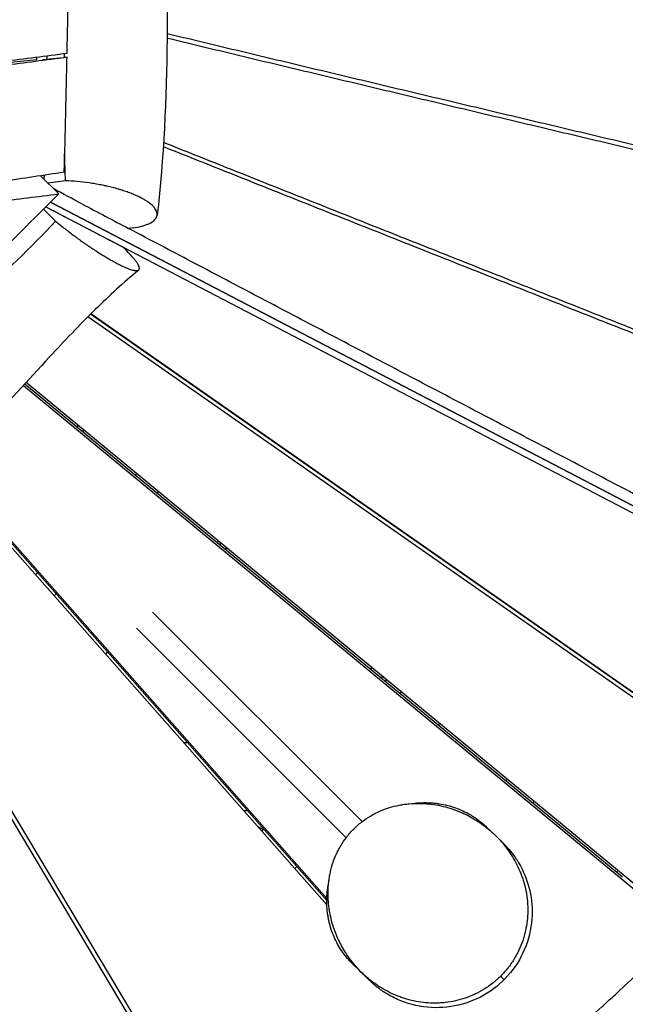
# Model space of a CAD drawing. Units: millimetres. Extents: x -6635 to 8951, y -6756 to 7090.
# Drawn here: x -282 to 145, y -77 to 617 of the extents above; entities that cross this region are included whole.
import ezdxf

# ---------------------------------------------------------------- set-up
doc = ezdxf.new("R2010")
doc.units = ezdxf.units.MM
doc.header["$LTSCALE"] = 20
doc.layers.add('2d', color=230, linetype='Continuous')

msp = doc.modelspace()

# ---------------------------------------------------------------- linework, layer by layer
at = {"layer": '2d'}
for p, q in [((-266.38, 589.48), (-249.06, 590.9)), ((-270.34, 589.1), (-349.1, 580.9)), ((-254.9, 494.61), (-267.69, 507.39)), ((-250.11, 503.85), (-262.4, 502.1)), ((317.69, 187.46), (-260.68, 488.84)), ((-260.68, 488.84), (317.7, 187.44)), ((-257.12, 475.39), (-265.64, 483.9)), ((-264.1, 485.44), (412.45, 132.87)), ((-241.5, 478.85), (-241.5, 478.85)), ((-237.5, 476.76), (-237.5, 476.77)), ((-202.5, 470.68), (-205.65, 470.23)), ((-206.97, 454.43), (-209.55, 457.01)), ((-141, 426.48), (-141, 426.48)), ((-137, 424.4), (-137, 424.39)), ((221.89, 92.53), (-232.41, 409.96)), ((269.77, 59.44), (-232.2, 410.16)), ((267.72, 57.26), (-234.33, 408.04)), ((-277.77, 361.87), (188.05, -22.36)), ((-24, 365.5), (-24, 365.51)), ((-279.8, 359.67), (185.87, -24.43)), ((-278.81, 360.74), (142.56, 13.19)), ((-141, 346.44), (-141, 346.09)), ((-137, 343.65), (-137, 343.3)), ((-241.5, 329.97), (-241.5, 331.95)), ((-237.5, 326.67), (-237.5, 328.65)), ((-65.87, -6.47), (-337.94, 301.68)), ((-65.92, -3.34), (-336.43, 303.04)), ((-65.89, -1.92), (-335.71, 303.69)), ((-200.92, 296.5), (-199.84, 297.59)), ((-185.64, 283.89), (-184.55, 284.98)), ((-142.22, 250.06), (-143.3, 248.97)), ((-401.92, 244.32), (-89.12, -279.58)), ((-399.77, 246.4), (-87, -277.47)), ((-141, 249.05), (-141, 247.07)), ((-137, 245.75), (-137, 243.77)), ((-271.26, 226.16), (-269.82, 227.6)), ((-258.18, 211.34), (-256.74, 212.79)), ((53.3, 210.33), (53.51, 210.54)), ((-40.99, 52.15), (-188.69, 199.84)), ((-52.28, 40.81), (-199.99, 188.52)), ((82.5, 189.93), (82.71, 190.14)), ((-220.52, 171.76), (-221.96, 170.32)), ((-27.05, 155.07), (-27.05, 153.09)), ((133.87, 154.39), (133.66, 154.18)), ((-24.05, 150.62), (-24.05, 152.59)), ((-14.38, 142.64), (-13.3, 143.72)), ((12.8, 120.22), (13.88, 121.3)), ((-166.94, 108), (-164.23, 108)), ((61.5, 82.02), (60.42, 80.94)), ((80.55, 66.31), (79.46, 65.23)), ((-124.56, 60), (-121.85, 60)), ((-111.65, 45.37), (-110.2, 46.81)), ((-88.39, 19.03), (-86.95, 20.47)), ((138.36, 16.65), (139.44, 17.73)), ((-6.44, -73.79), (-6.45, -73.78)), ((-3.08, -74.52), (-3.08, -74.52)), ((-1.55, -74.8), (-1.55, -74.8))]:
    msp.add_line(p, q, dxfattribs=at)
at = {"layer": '2d', "extrusion": (0, 0, -1)}
msp.add_arc((27.53, 145), 17, 62.16012, 67.85463, dxfattribs=at)
at = {"layer": '2d'}
for points, knots in [([(-179.05, 818.75), (-179.56, 787.77), (-179.39, 756.57), (-178.66, 684.82), (-178, 644.21), (-178.96, 561.92), (-180.8, 519.76), (-185.53, 479.69)], [0, 0, 0, 0, 9.45204, 9.45204, 21.72918, 21.72918, 34.486545, 34.486545, 34.486545, 34.486545]), ([(-178.46, 604.51), (-170.87, 602.68), (-155.66, 599.02), (-132.83, 593.55), (-109.99, 588.08), (-79.54, 580.79), (-41.46, 571.71), (4.22, 560.84), (49.91, 549.98), (95.6, 539.14), (141.29, 528.31), (186.98, 517.5), (232.67, 506.69), (278.36, 495.89), (324.05, 485.1), (360.79, 476.43), (382.31, 471.35), (388.6, 469.87)], [-978.533119, -978.533119, -978.533119, -978.533119, -943.671195, -908.72041, -873.769625, -838.81884, -768.91727, -699.0157, -629.11413, -559.21256, -489.31099, -419.40942, -349.50785, -279.60628, -209.70471, -139.80314, -110.950333, -110.950333, -110.950333, -110.950333]), ([(388.8, 472.84), (382.5, 474.33), (360.97, 479.41), (324.2, 488.08), (278.5, 498.87), (232.8, 509.67), (187.11, 520.48), (141.41, 531.29), (95.71, 542.12), (50.01, 552.96), (4.32, 563.82), (-41.38, 574.69), (-79.45, 583.78), (-109.92, 591.06), (-132.76, 596.52), (-155.6, 602), (-170.82, 605.66), (-178.43, 607.49)], [110.091593, 110.091593, 110.091593, 110.091593, 138.795421, 208.193131, 277.590841, 346.988552, 416.386262, 485.783972, 555.181683, 624.579393, 693.977104, 763.374814, 832.772524, 867.471379, 902.170235, 936.86909, 971.524267, 971.524267, 971.524267, 971.524267]), ([(-354.32, 580.22), (-349.04, 580.91), (-336.3, 582.58), (-316.1, 585.22), (-286.26, 589.08), (-263.9, 591.95), (-248.99, 593.84)], [172.217044, 172.217044, 172.217044, 172.217044, 209.153059, 261.441324, 313.729589, 418.306118, 418.306118, 418.306118, 418.306118]), ([(-249.06, 590.9), (-263.94, 588.94), (-286.28, 586), (-316.1, 582.09), (-336.29, 579.46), (-349.03, 577.8), (-354.31, 577.12)], [0, 0, 0, 0, 94.700976, 142.051464, 189.401951, 222.880357, 222.880357, 222.880357, 222.880357]), ([(-249.99, 550.53), (-249.83, 557.26), (-249.68, 563.99), (-249.52, 570.72), (-249.36, 577.44), (-249.21, 584.17), (-249.06, 590.9)], [0, 0, 0, 0, 0.02056017, 0.02056017, 0.02056017, 0.04112035, 0.04112035, 0.04112035, 0.04112035]), ([(-181.18, 528.03), (-166.32, 522.1), (-136.57, 510.23), (-91.91, 492.45), (-47.22, 474.68), (-2.53, 456.93), (42.17, 439.19), (86.86, 421.47), (131.56, 403.77), (176.26, 386.07), (220.96, 368.38), (265.66, 350.71), (310.36, 333.03), (346.32, 318.82), (367.38, 310.5), (373.54, 308.07)], [-995.572353, -995.572353, -995.572353, -995.572353, -924.624764, -853.499782, -782.3748, -711.249818, -640.124836, -568.999855, -497.874873, -426.749891, -355.624909, -284.499927, -213.374945, -142.249964, -112.854221, -112.854221, -112.854221, -112.854221]), ([(373.83, 310.99), (367.64, 313.43), (346.55, 321.76), (310.56, 335.97), (265.84, 353.63), (221.13, 371.3), (176.42, 388.98), (131.7, 406.66), (86.99, 424.36), (42.28, 442.07), (-2.42, 459.8), (-47.13, 477.55), (-84.38, 492.35), (-114.18, 504.22), (-136.53, 513.12), (-158.8, 522), (-173.63, 527.92), (-181, 530.87)], [110.807938, 110.807938, 110.807938, 110.807938, 139.80314, 209.70471, 279.60628, 349.50785, 419.40942, 489.31099, 559.21256, 629.11413, 699.0157, 768.91727, 838.81884, 873.769625, 908.72041, 943.671195, 978.260078, 978.260078, 978.260078, 978.260078]), ([(-250.11, 503.85), (-250.23, 507), (-250.34, 510.14), (-250.53, 516.22), (-250.61, 519.15), (-250.68, 522.09)], [0.00179477, 0.00179477, 0.00179477, 0.00179477, 0.0114857, 0.0114857, 0.02051347, 0.02051347, 0.02051347, 0.02051347]), ([(-352.78, 494.85), (-347.88, 495.58), (-335.72, 497.4), (-316.29, 500.31), (-287.23, 504.69), (-265.47, 507.98), (-250.98, 510.18)], [157.554334, 157.554334, 157.554334, 157.554334, 189.401951, 236.752439, 284.102927, 378.803903, 378.803903, 378.803903, 378.803903]), ([(-202.5, 470.68), (-200.37, 470.99), (-198.41, 471.37), (-195.74, 472.05), (-194.89, 472.3), (-193.3, 472.83), (-192.19, 473.25), (-191.19, 473.71), (-190.54, 474.02), (-190.24, 474.18), (-189.36, 474.67), (-188.84, 475.02), (-187.9, 475.73), (-187.48, 476.1), (-186.76, 476.87), (-186.16, 477.67), (-185.8, 478.51), (-185.56, 479.37), (-185.5, 479.81), (-185.49, 480.7), (-185.55, 481.16), (-185.73, 481.85), (-185.81, 482.08), (-185.99, 482.55), (-186.3, 483.26), (-186.9, 484.21), (-187.48, 484.94), (-187.89, 485.42), (-188.12, 485.66), (-189.3, 486.88), (-190.46, 487.85), (-192.2, 489.06), (-192.56, 489.3), (-193.31, 489.78), (-194.47, 490.5), (-195.74, 491.21), (-197.08, 491.92), (-197.54, 492.15), (-198.48, 492.61), (-199.92, 493.29), (-201.97, 494.18), (-203.59, 494.83), (-204.7, 495.25), (-205.26, 495.47), (-206.98, 496.09), (-208.74, 496.7), (-210.88, 497.38), (-211.82, 497.66), (-212.44, 497.85), (-212.76, 497.94), (-214.34, 498.4), (-216.91, 499.11), (-219.9, 499.83), (-221.6, 500.21), (-222.28, 500.36), (-222.62, 500.43), (-223.65, 500.65), (-225.72, 501.08), (-228.51, 501.6), (-230.62, 501.94), (-232.04, 502.16), (-232.74, 502.27), (-236.26, 502.77), (-239.06, 503.1), (-244.67, 503.6), (-247.42, 503.77), (-250.11, 503.85)], [0, 0, 0, 0, 0.0544382, 0.0544382, 0.0816573, 0.0816573, 0.1088764, 0.122486, 0.122486, 0.1360956, 0.1360956, 0.1633147, 0.1633147, 0.1905338, 0.1905338, 0.2177529, 0.244972, 0.244972, 0.2721911, 0.2721911, 0.2994102, 0.2994102, 0.3130198, 0.3130198, 0.3266293, 0.3538484, 0.367458, 0.367458, 0.3810676, 0.3810676, 0.4355058, 0.4355058, 0.4491153, 0.4491153, 0.4627249, 0.489944, 0.489944, 0.5035535, 0.5035535, 0.5171631, 0.5443822, 0.5579918, 0.5579918, 0.5716013, 0.5716013, 0.5988204, 0.61243, 0.6192348, 0.6192348, 0.6260395, 0.6260395, 0.6532587, 0.6804778, 0.6872825, 0.6872825, 0.6940873, 0.6940873, 0.7076969, 0.734916, 0.7485255, 0.7485255, 0.7621351, 0.7621351, 0.8165733, 0.8165733, 0.8710115, 0.8710115, 0.8710115, 0.8710115]), ([(-412.12, 474.74), (-410.92, 474.89), (-406.04, 475.52), (-397.5, 476.63), (-386.5, 478.04), (-375.51, 479.45), (-364.52, 480.85), (-353.54, 482.25), (-338.91, 484.1), (-320.63, 486.41), (-298.71, 489.15), (-276.8, 491.89), (-262.2, 493.7), (-254.9, 494.61)], [35.041385, 35.041385, 35.041385, 35.041385, 41.899114, 62.848671, 83.798227, 104.747784, 125.697341, 146.646898, 167.596455, 209.495568, 251.394682, 293.293796, 335.192909, 335.192909, 335.192909, 335.192909]), ([(-254.9, 494.61), (-270.17, 479.38), (-285.43, 464.16), (-300.7, 448.93), (-315.97, 433.71), (-331.23, 418.48), (-346.5, 403.26)], [-129.360158, -129.360158, -129.360158, -129.360158, -64.680079, -64.680079, -64.680079, 0, 0, 0, 0]), ([(-257.12, 475.39), (-274.76, 456.67), (-293.38, 438.89), (-330.81, 403.51), (-349.62, 385.92), (-372.19, 362.93), (-376.66, 358.29), (-385.52, 348.94), (-389.92, 344.24), (-403.07, 330.1), (-411.78, 320.62), (-424.99, 306.53), (-429.41, 301.85), (-438.34, 292.57), (-442.84, 287.97), (-456.49, 274.34), (-465.8, 265.49), (-475.44, 257.02)], [0.0231141, 0.0231141, 0.0231141, 0.0231141, 0.1002984, 0.1002984, 0.1774827, 0.1774827, 0.1967788, 0.1967788, 0.2160749, 0.2160749, 0.2546671, 0.2546671, 0.2739631, 0.2739631, 0.2932592, 0.2932592, 0.3318514, 0.3318514, 0.3318514, 0.3318514]), ([(-257.12, 475.39), (-255.04, 473.66), (-252.88, 471.92), (-250.1, 469.74), (-249.53, 469.3), (-248.4, 468.43), (-246.7, 467.13), (-244.41, 465.41), (-242.67, 464.13), (-241.79, 463.49), (-241.5, 463.28), (-240.92, 462.86), (-239.48, 461.81), (-237.45, 460.38), (-235.43, 458.98), (-234.56, 458.38), (-234.13, 458.09), (-233.99, 457.99), (-233.7, 457.8), (-232.42, 456.92), (-230.02, 455.32), (-227.8, 453.89), (-225.6, 452.49), (-224.53, 451.82), (-222.4, 450.52), (-221.36, 449.9), (-219.83, 448.99), (-219.32, 448.7), (-218.33, 448.13), (-216.85, 447.29), (-214.97, 446.26), (-213.62, 445.55), (-212.95, 445.2), (-212.73, 445.09), (-212.3, 444.87), (-211.23, 444.33), (-209.8, 443.65), (-208.65, 443.13), (-207.91, 442.8), (-207.54, 442.64), (-205.75, 441.9), (-204.47, 441.43), (-203.07, 441.03), (-202.8, 440.95), (-202.28, 440.83), (-201.54, 440.66), (-200.68, 440.55), (-200.13, 440.54), (-199.87, 440.55), (-199.79, 440.55), (-199.62, 440.57), (-199.23, 440.62), (-198.91, 440.72), (-198.5, 440.96), (-198.34, 441.12), (-198.11, 441.5), (-197.98, 441.95), (-198.05, 442.57), (-198.15, 442.94), (-198.17, 443.02), (-198.19, 443.07), (-198.22, 443.2), (-198.31, 443.47), (-198.59, 444.14), (-198.93, 444.78), (-199.35, 445.48), (-199.5, 445.72), (-199.82, 446.21), (-200.35, 446.98), (-201.2, 448.09), (-201.94, 448.99), (-202.32, 449.45), (-202.45, 449.6), (-202.73, 449.92), (-203.99, 451.37), (-205.47, 452.94), (-206.97, 454.43)], [0.1254635, 0.1254635, 0.1254635, 0.1254635, 0.180122, 0.180122, 0.1937866, 0.1937866, 0.2074513, 0.2347805, 0.2484452, 0.2484452, 0.2552775, 0.2552775, 0.2621098, 0.2894391, 0.3031037, 0.309936, 0.309936, 0.3133522, 0.3133522, 0.3167683, 0.3440976, 0.3714269, 0.3714269, 0.3987561, 0.3987561, 0.4260854, 0.4260854, 0.43975, 0.43975, 0.4534147, 0.4807439, 0.4944086, 0.4944086, 0.5012409, 0.5012409, 0.5080732, 0.5354025, 0.5490671, 0.5490671, 0.5627317, 0.5627317, 0.6173903, 0.6173903, 0.6310549, 0.6310549, 0.6447195, 0.6720488, 0.6857134, 0.6857134, 0.6925457, 0.6925457, 0.6993781, 0.7267073, 0.7267073, 0.7540366, 0.7540366, 0.7813659, 0.8086951, 0.8121113, 0.8121113, 0.8155274, 0.8155274, 0.8223598, 0.8360244, 0.8633537, 0.8633537, 0.8770183, 0.8770183, 0.8906829, 0.9180122, 0.9316768, 0.9316768, 0.9385091, 0.9385091, 0.9453415, 1, 1, 1, 1]), ([(363.08, 172.01), (357.43, 174.96), (337.07, 185.61), (302, 203.94), (257.88, 227.02), (213.76, 250.1), (169.65, 273.2), (125.53, 296.3), (81.41, 319.41), (37.3, 342.53), (-6.81, 365.67), (-50.92, 388.82), (-95.02, 412), (-139.13, 435.2), (-175.88, 454.55), (-198.04, 466.24), (-205.5, 470.18), (-205.61, 470.24)], [114.916658, 114.916658, 114.916658, 114.916658, 142.249964, 213.374945, 284.499927, 355.624909, 426.749891, 497.874873, 568.999855, 640.124836, 711.249818, 782.3748, 853.499782, 924.624764, 995.749746, 1031.312236, 1031.858728, 1031.858728, 1031.858728, 1031.858728]), ([(-198.51, 440.97), (-209.12, 432.25), (-219.38, 422.81), (-240.26, 402.25), (-250.85, 391.02), (-276.57, 363.25), (-291.61, 346.56), (-324.69, 313.09), (-343.19, 296.89), (-378.33, 266.27), (-395.12, 251.54), (-421.87, 224.1), (-432.5, 211.83), (-441.66, 199.17)], [0.00065, 0.00065, 0.00065, 0.00065, 4.163741, 4.163741, 8.791582, 8.791582, 15.538688, 15.538688, 22.908937, 22.908937, 29.594023, 29.594023, 34.409548, 34.409548, 34.409548, 34.409548]), ([(-469.28, 203.03), (-465.81, 196.44), (-458.48, 182.52), (-447.3, 161.28), (-431.89, 131.97), (-412.64, 95.34), (-389.57, 51.37), (-366.53, 7.4), (-343.5, -36.57), (-320.48, -80.55), (-297.48, -124.52), (-274.48, -168.5), (-251.5, -212.48), (-228.52, -256.46), (-205.55, -300.45), (-188.06, -333.96), (-178.22, -352.8), (-176.04, -356.99)], [-1023.938863, -1023.938863, -1023.938863, -1023.938863, -992.072411, -956.641253, -921.210096, -850.347781, -779.485466, -708.623151, -637.760836, -566.898521, -496.036206, -425.17389, -354.311575, -283.44926, -212.586945, -141.72463, -121.4887, -121.4887, -121.4887, -121.4887]), ([(-162.49, -357.08), (-152.28, -345.59), (-141.63, -333.96), (-125, -316.3), (-119.34, -310.38), (-110.68, -301.43), (-106.31, -296.94), (-101.14, -291.67), (-98.53, -289.03), (-97.22, -287.71), (-96.57, -287.05), (-96.24, -286.72), (-96.07, -286.55), (-95.99, -286.47), (-95.96, -286.44), (-95.93, -286.41), (-95.92, -286.4), (-90.48, -280.92), (-84.93, -275.38), (-76.4, -266.97), (-72.09, -262.74), (-66.97, -257.76), (-64.39, -255.25), (-63.1, -254), (-62.45, -253.37), (-62.13, -253.06), (-61.96, -252.9), (-61.88, -252.82), (-61.85, -252.79), (-61.82, -252.77), (-61.81, -252.75), (-56.37, -247.49), (-50.79, -242.14), (-42.18, -233.95), (-39.27, -231.2), (-34.86, -227.03), (-32.63, -224.93), (-30.01, -222.47), (-28.7, -221.23), (-28.04, -220.62), (-27.71, -220.31), (-27.54, -220.15), (-27.46, -220.07), (-27.42, -220.04), (-27.4, -220.02), (-27.39, -220.01), (-22.02, -214.98), (-16.46, -209.8), (-7.82, -201.8), (-4.88, -199.09), (-0.41, -194.96), (1.85, -192.89), (4.52, -190.44), (5.86, -189.21), (6.53, -188.59), (6.87, -188.28), (7.04, -188.12), (7.12, -188.05), (7.16, -188.01), (7.18, -187.99), (7.19, -187.98), (7.2, -187.97), (12.31, -183.3), (17.73, -178.34), (26.38, -170.47), (29.34, -167.77), (33.91, -163.62), (36.23, -161.52), (38.99, -159.02), (40.38, -157.76), (41.08, -157.13), (41.43, -156.81), (41.61, -156.65), (41.7, -156.57), (41.74, -156.53), (41.76, -156.51), (41.77, -156.5), (41.78, -156.5), (41.78, -156.49), (45.46, -153.16), (50.16, -148.91), (58.77, -141.14), (61.89, -138.32), (66.97, -133.73), (68.73, -132.14), (71.46, -129.67), (72.85, -128.42), (74.52, -126.91), (75.36, -126.15), (75.79, -125.77), (76, -125.58), (76.09, -125.49), (76.15, -125.44), (76.18, -125.41), (83.65, -118.66), (90.23, -112.72), (98.77, -104.98), (101.39, -102.6), (105, -99.33), (106.15, -98.29), (107.79, -96.8), (108.59, -96.08), (109.48, -95.26), (109.92, -94.86), (110.14, -94.67), (110.24, -94.57), (110.3, -94.52), (110.33, -94.49), (110.34, -94.48), (110.34, -94.48), (110.35, -94.47), (110.35, -94.47), (116.54, -88.84), (122.45, -83.45), (130.88, -75.73), (133.62, -73.22), (137.62, -69.54), (139.59, -67.72), (141.85, -65.64), (142.97, -64.61), (143.52, -64.1), (143.8, -63.84), (143.94, -63.71), (144.01, -63.65), (144.04, -63.62), (144.06, -63.6), (144.07, -63.6), (144.07, -63.59), (149.99, -58.13), (155.71, -52.81), (164, -45.07), (166.72, -42.52), (170.73, -38.76), (172.71, -36.89), (174.99, -34.74), (176.13, -33.67), (176.69, -33.14), (176.97, -32.87), (177.11, -32.74), (177.18, -32.67), (177.21, -32.64), (177.23, -32.62), (177.24, -32.62), (182.96, -27.21), (188.53, -21.91), (196.65, -14.11), (199.33, -11.54), (203.28, -7.71), (205.24, -5.81), (207.51, -3.6), (208.64, -2.51), (209.2, -1.96), (209.48, -1.68), (209.62, -1.55), (209.68, -1.49), (209.72, -1.45), (209.74, -1.43), (215.29, 3.99), (220.7, 9.31), (228.63, 17.19), (232.55, 21.1), (237.03, 25.62), (239.25, 27.87), (240.36, 28.99), (240.91, 29.54), (241.19, 29.82), (241.33, 29.96), (241.39, 30.03), (241.42, 30.06), (241.44, 30.08), (241.45, 30.09), (252.37, 41.17), (262.87, 52.08), (277.99, 68.18), (282.93, 73.51), (290.17, 81.43), (293.75, 85.37), (297.86, 89.94), (299.89, 92.22), (300.91, 93.36), (301.41, 93.92), (301.66, 94.21), (301.79, 94.35), (301.85, 94.42), (301.88, 94.45), (301.9, 94.47), (301.91, 94.48), (321.97, 117.05), (340.6, 139.41), (357.66, 161.42)], [0, 0, 0, 0, 0.0625, 0.0625, 0.09375, 0.09375, 0.109375, 0.117188, 0.121094, 0.123047, 0.124023, 0.124512, 0.124756, 0.124878, 0.124939, 0.124939, 0.125, 0.125, 0.15625, 0.15625, 0.171875, 0.179687, 0.183594, 0.185547, 0.186523, 0.187012, 0.187256, 0.187378, 0.187439, 0.187439, 0.1875, 0.1875, 0.21875, 0.21875, 0.234375, 0.234375, 0.242187, 0.246094, 0.248047, 0.249023, 0.249512, 0.249756, 0.249878, 0.249939, 0.249939, 0.25, 0.25, 0.28125, 0.28125, 0.296875, 0.296875, 0.304687, 0.308594, 0.310547, 0.311523, 0.312012, 0.312256, 0.312378, 0.312439, 0.312469, 0.312469, 0.3125, 0.3125, 0.34375, 0.34375, 0.359375, 0.359375, 0.367187, 0.371094, 0.373047, 0.374023, 0.374512, 0.374756, 0.374878, 0.374939, 0.374969, 0.374985, 0.374985, 0.375, 0.375, 0.40625, 0.40625, 0.421875, 0.421875, 0.429687, 0.429687, 0.433594, 0.435547, 0.436523, 0.437012, 0.437256, 0.437378, 0.437378, 0.4375, 0.4375, 0.46875, 0.46875, 0.484375, 0.484375, 0.492187, 0.492187, 0.496094, 0.498047, 0.499023, 0.499512, 0.499756, 0.499878, 0.499939, 0.499969, 0.499985, 0.499985, 0.5, 0.5, 0.53125, 0.53125, 0.546875, 0.546875, 0.554687, 0.558594, 0.560547, 0.561523, 0.562012, 0.562256, 0.562378, 0.562439, 0.562469, 0.562469, 0.5625, 0.5625, 0.59375, 0.59375, 0.609375, 0.609375, 0.617187, 0.621094, 0.623047, 0.624023, 0.624512, 0.624756, 0.624878, 0.624939, 0.624939, 0.625, 0.625, 0.65625, 0.65625, 0.671875, 0.671875, 0.679687, 0.683594, 0.685547, 0.686523, 0.687012, 0.687256, 0.687378, 0.687378, 0.6875, 0.6875, 0.71875, 0.71875, 0.734375, 0.742187, 0.746094, 0.748047, 0.749023, 0.749512, 0.749756, 0.749878, 0.749939, 0.749939, 0.75, 0.75, 0.8125, 0.8125, 0.84375, 0.84375, 0.859375, 0.867187, 0.871094, 0.873047, 0.874023, 0.874512, 0.874756, 0.874878, 0.874939, 0.874939, 0.875, 0.875, 1, 1, 1, 1]), ([(435.9, 110.75), (418.55, 88.27), (400.36, 66.25), (361.81, 22.16), (341.36, 0.09), (297.18, -45.52), (273.32, -68.97), (220.51, -119.28), (191.41, -145.98), (121.71, -209.19), (80.96, -245.54), (-2.01, -322.92), (-44.22, -364.25), (-92.66, -417.85), (-101.57, -428), (-110.3, -438.26)], [0.004968, 0.004968, 0.004968, 0.004968, 8.596289, 8.596289, 17.617324, 17.617324, 27.646807, 27.646807, 39.504713, 39.504713, 55.91375, 55.91375, 73.563904, 73.563904, 77.621494, 77.621494, 77.621494, 77.621494]), ([(56.69, -56.73), (58.45, -54.96), (60.1, -53.11), (62.41, -50.19), (63.16, -49.19), (64.23, -47.66), (64.58, -47.15), (65.27, -46.1), (65.6, -45.58), (67.25, -42.92), (68.42, -40.75), (70.5, -36.32), (71.41, -34.07), (72.59, -30.62), (72.95, -29.46), (73.6, -27.13), (73.9, -25.96), (74.68, -22.46), (75.06, -20.13), (75.59, -15.47), (75.73, -13.13), (75.77, -9.64), (75.75, -8.48), (75.66, -6.17), (75.58, -5.02), (75.06, 0.66), (74.22, 5.08), (72.66, 10.45), (72.32, 11.52), (71.61, 13.63), (71.22, 14.67), (70.02, 17.75), (69.13, 19.76), (67.18, 23.67), (66.12, 25.57), (64.42, 28.35), (63.83, 29.27), (62.62, 31.08), (61.99, 31.97), (58.76, 36.36), (55.92, 39.61), (49.75, 45.6), (46.42, 48.35), (41.95, 51.47), (41.04, 52.08), (39.2, 53.25), (38.27, 53.82), (35.45, 55.46), (33.53, 56.48), (27.65, 59.29), (23.56, 60.86), (17.15, 62.69), (14.97, 63.22), (10.52, 64.09), (8.27, 64.43), (3.75, 64.89), (1.47, 65.02), (-3.13, 65.07), (-5.45, 64.98), (-8.95, 64.66), (-10.13, 64.53), (-12.49, 64.2), (-13.66, 64), (-17.17, 63.32), (-19.48, 62.74), (-24.08, 61.31), (-26.35, 60.46), (-29.73, 58.97), (-30.86, 58.43), (-33.05, 57.3), (-34.13, 56.7), (-37.31, 54.81), (-39.35, 53.43), (-42.28, 51.15), (-43.24, 50.36), (-44.65, 49.12), (-45.11, 48.7), (-46.03, 47.84), (-46.48, 47.4), (-46.93, 46.95), (-48.72, 45.17), (-50.37, 43.29), (-53.41, 39.36), (-54.8, 37.31), (-56.7, 34.12), (-57.3, 33.03), (-58.43, 30.82), (-58.97, 29.7), (-60.45, 26.34), (-61.3, 24.06), (-62.73, 19.46), (-63.31, 17.13), (-63.99, 13.59), (-64.19, 12.41), (-64.52, 10.07), (-64.65, 8.9), (-64.96, 5.41), (-65.05, 3.1), (-65, -1.5), (-64.87, -3.79), (-64.52, -7.2), (-64.38, -8.33), (-64.04, -10.59), (-63.85, -11.71), (-63.2, -15.03), (-62.67, -17.2), (-60.83, -23.59), (-59.26, -27.69), (-56.9, -32.63), (-56.4, -33.61), (-55.38, -35.55), (-54.84, -36.51), (-53.19, -39.35), (-52.01, -41.18), (-48.3, -46.5), (-45.55, -49.82), (-41.04, -54.46), (-39.47, -55.95), (-37.01, -58.09), (-36.17, -58.79), (-34.48, -60.14), (-33.62, -60.8), (-29.26, -64), (-25.58, -66.25), (-19.75, -69.16), (-17.76, -70.05), (-14.69, -71.25), (-13.65, -71.63), (-11.54, -72.35), (-10.47, -72.69), (-5.09, -74.25), (-0.67, -75.09), (6.12, -75.71), (8.41, -75.81), (11.32, -75.79), (11.9, -75.77), (13.07, -75.73), (13.66, -75.7), (15.42, -75.6), (16.59, -75.5), (20.1, -75.1), (22.43, -74.71), (27.07, -73.68), (29.38, -73.04), (32.26, -72.06), (32.84, -71.85), (33.99, -71.43), (34.56, -71.2), (36.27, -70.51), (37.39, -70.02), (40.72, -68.46), (42.87, -67.29), (47.06, -64.7), (49.09, -63.29), (51.55, -61.34), (52.03, -60.95), (53, -60.14), (53.48, -59.72), (54.89, -58.47), (55.8, -57.61), (56.69, -56.73)], [0.2388306, 0.2388306, 0.2388306, 0.2388306, 0.246278, 0.246278, 0.2500017, 0.2500017, 0.2518636, 0.2518636, 0.2537255, 0.2537255, 0.2611729, 0.2611729, 0.2686204, 0.2686204, 0.2723441, 0.2723441, 0.2760678, 0.2760678, 0.2835153, 0.2835153, 0.2909627, 0.2909627, 0.2946864, 0.2946864, 0.2984102, 0.2984102, 0.3133051, 0.3133051, 0.3170288, 0.3170288, 0.3207525, 0.3207525, 0.3282, 0.3282, 0.3356474, 0.3356474, 0.3393712, 0.3393712, 0.3430949, 0.3430949, 0.3579898, 0.3579898, 0.3728847, 0.3728847, 0.3766084, 0.3766084, 0.3803322, 0.3803322, 0.3877796, 0.3877796, 0.4026745, 0.4026745, 0.410122, 0.410122, 0.4175694, 0.4175694, 0.4250169, 0.4250169, 0.4324643, 0.4324643, 0.436188, 0.436188, 0.4399118, 0.4399118, 0.4473592, 0.4473592, 0.4548067, 0.4548067, 0.4585304, 0.4585304, 0.4622541, 0.4622541, 0.4697016, 0.4697016, 0.4734253, 0.4734253, 0.4752872, 0.4752872, 0.477149, 0.477149, 0.477149, 0.4846125, 0.4846125, 0.4920759, 0.4920759, 0.4958077, 0.4958077, 0.4995394, 0.4995394, 0.5070029, 0.5070029, 0.5144663, 0.5144663, 0.518198, 0.518198, 0.5219298, 0.5219298, 0.5293932, 0.5293932, 0.5368567, 0.5368567, 0.5405884, 0.5405884, 0.5443201, 0.5443201, 0.5517836, 0.5517836, 0.5667105, 0.5667105, 0.5704422, 0.5704422, 0.5741739, 0.5741739, 0.5816374, 0.5816374, 0.5965643, 0.5965643, 0.6040278, 0.6040278, 0.6077595, 0.6077595, 0.6114912, 0.6114912, 0.6264181, 0.6264181, 0.6338816, 0.6338816, 0.6376133, 0.6376133, 0.641345, 0.641345, 0.656272, 0.656272, 0.6637354, 0.6637354, 0.6656013, 0.6656013, 0.6674671, 0.6674671, 0.6711989, 0.6711989, 0.6786623, 0.6786623, 0.6861258, 0.6861258, 0.6879916, 0.6879916, 0.6898575, 0.6898575, 0.6935892, 0.6935892, 0.7010527, 0.7010527, 0.7085161, 0.7085161, 0.710382, 0.710382, 0.7122479, 0.7122479, 0.7159796, 0.7159796, 0.7159796, 0.7159796]), ([(-5.66, 64.92), (-5.65, 64.92), (-5.65, 64.93), (-3.42, 65.24), (-1.24, 65.43), (3.06, 65.61), (5.17, 65.58), (8.29, 65.4), (9.33, 65.32), (11.38, 65.1), (12.39, 64.97), (15.4, 64.5), (17.34, 64.1), (23.02, 62.65), (26.61, 61.36), (31.71, 59), (33.36, 58.14), (35.77, 56.74), (36.57, 56.25), (38.12, 55.25), (38.89, 54.74), (42.25, 52.35), (44.69, 50.31), (46.96, 48.1)], [0.3031736, 0.3031736, 0.3031736, 0.3031736, 0.30319193, 0.30319193, 0.31116158, 0.31116158, 0.31913123, 0.31913123, 0.32311606, 0.32311606, 0.32710088, 0.32710088, 0.33507053, 0.33507053, 0.35100983, 0.35100983, 0.35897948, 0.35897948, 0.3629643, 0.3629643, 0.36694913, 0.36694913, 0.38087951, 0.38087951, 0.38087951, 0.38087951]), ([(54.13, 41.32), (56.56, 38.86), (58.01, 37.4), (59.6, 35.75), (59.89, 35.46), (61.03, 34.24), (61.44, 33.81), (62.92, 32.09), (63.29, 31.65), (64.33, 30.38), (65.08, 29.41), (66.64, 27.28), (67.45, 26.11), (69.3, 23.21), (70.33, 21.44), (73.14, 16.02), (74.7, 12.2), (77.81, 2.06), (78.82, -4.54), (78.91, -18.34), (77.75, -25.72), (73.18, -39.58), (69.7, -46.23), (60.91, -57.92), (55.48, -63.11), (43.4, -71.36), (36.59, -74.53), (22.5, -78.47), (15.04, -79.29), (0.44, -78.5), (-6.89, -76.88), (-16.93, -72.87), (-20.13, -71.29), (-24.22, -68.87), (-25.31, -68.17), (-27.47, -66.72), (-28.55, -65.94), (-29.98, -64.85), (-30.44, -64.49), (-31.62, -63.55), (-32.2, -63.06), (-33.07, -62.31), (-33.38, -62.03), (-34.15, -61.35), (-34.44, -61.08), (-35.33, -60.25), (-35.61, -59.98), (-36.64, -58.99), (-37.27, -58.38), (-40.3, -55.42), (-43.43, -52.34), (-46.35, -49.47), (-46.91, -48.92), (-47.34, -48.5)], [0.255321, 0.255321, 0.255321, 0.255321, 8.946316, 8.946316, 11.733128, 11.733128, 13.001143, 13.001143, 13.329416, 13.329416, 13.784935, 13.784935, 14.235557, 14.235557, 14.858022, 14.858022, 16.086569, 16.086569, 18.047249, 18.047249, 20.230984, 20.230984, 22.42496, 22.42496, 24.619428, 24.619428, 26.813831, 26.813831, 29.008265, 29.008265, 31.201647, 31.201647, 32.264934, 32.264934, 32.66395, 32.66395, 33.100785, 33.100785, 33.341078, 33.341078, 33.79475, 33.79475, 34.249689, 34.249689, 35.164532, 35.164532, 37.666238, 37.666238, 43.375835, 43.375835, 60.505049, 60.505049, 65.08426, 65.08426, 65.08426, 65.08426]), ([(-47.34, -48.5), (-47.41, -48.44), (-47.47, -48.38), (-48.18, -47.67), (-48.82, -47.02), (-50.07, -45.68), (-50.68, -44.99), (-52.45, -42.9), (-53.57, -41.46), (-56.73, -36.98), (-58.58, -33.8), (-61.71, -27.03), (-63, -23.45), (-64.22, -18.66), (-64.44, -17.69), (-64.84, -15.73), (-65.02, -14.74), (-65.48, -11.74), (-65.7, -9.71), (-65.94, -5.55), (-65.96, -3.44), (-65.83, -0.2), (-65.76, 0.89), (-65.56, 3.1), (-65.43, 4.22), (-65.09, 6.59), (-64.87, 7.86), (-64.62, 9.12)], [0.12729425, 0.12729425, 0.12729425, 0.12729425, 0.12768702, 0.12768702, 0.13167724, 0.13167724, 0.13566746, 0.13566746, 0.1436479, 0.1436479, 0.15960877, 0.15960877, 0.17556965, 0.17556965, 0.17955987, 0.17955987, 0.18355009, 0.18355009, 0.19153053, 0.19153053, 0.19951097, 0.19951097, 0.20350119, 0.20350119, 0.20749141, 0.20749141, 0.21197655, 0.21197655, 0.21197655, 0.21197655]), ([(-37.7, -57.83), (-37.7, -57.83), (-37.73, -57.8), (-38, -57.52), (-38.67, -56.84), (-40.31, -55.18), (-41.1, -54.37), (-42.05, -53.41)], [55.201403, 55.201403, 55.201403, 55.201403, 56.204671, 56.204671, 61.467178, 61.467178, 64.924513, 64.924513, 64.924513, 64.924513]), ([(56.69, -56.73), (58.01, -58.07), (58.72, -58.81), (59.06, -59.17), (59.1, -59.22), (59.1, -59.22)], [0.1463226, 0.1463226, 0.1463226, 0.1463226, 0.25, 0.25, 0.2824123, 0.2824123, 0.2824123, 0.2824123])]:
    msp.add_open_spline(points, degree=3, knots=knots, dxfattribs=at)
for points in [[(-248.99, 593.84), (-248.93, 597.08), (-248.79, 603.54), (-248.59, 613.23), (-248.38, 622.92), (-248.25, 629.39), (-248.18, 632.62)], [(-270.35, 589.1), (-270.34, 589.77), (-270.33, 590.45), (-270.32, 591.12)], [(-263.18, 589.75), (-263.16, 590.51), (-263.15, 591.28), (-263.13, 592.04)], [(-250.76, 590.76), (-250.75, 591.71), (-250.73, 592.67), (-250.71, 593.63)], [(-250.98, 510.18), (-250.64, 523.63), (-250.31, 537.08), (-249.99, 550.53)], [(-265.1, 504.8), (-265.08, 505.88), (-265.05, 506.97), (-265.03, 508.05)], [(-238.5, 487.6), (-245.15, 491.12), (-251.8, 494.63), (-258.45, 498.15)], [(-238.5, 487.6), (-227.55, 481.81), (-216.6, 476.02), (-205.65, 470.23)], [(-209.55, 457.01), (-227.73, 466.49), (-245.91, 475.96), (-264.1, 485.44)], [(-198.51, 440.98), (-198.51, 440.98), (-198.51, 440.98), (-198.51, 440.98)], [(-3, 354.57), (-3, 354.57), (-3, 354.56), (-3, 354.56)], [(52, 325.91), (52, 325.91), (52, 325.9), (52, 325.9)], [(82, 310.28), (82, 310.27), (82, 310.27), (82, 310.26)], [(-24, 264.34), (-24, 264.46), (-24, 264.58), (-24, 264.69)], [(-3, 250.02), (-3, 249.9), (-3, 249.79), (-3, 249.67)], [(52, 211.59), (52, 211.48), (52, 211.36), (52, 211.24)], [(-24, 150.57), (-24, 151.23), (-24, 151.89), (-24, 152.55)], [(-114.83, 48.97), (-113.18, 48.03), (-111.74, 47.19), (-110.53, 46.49)], [(46.96, 48.1), (47.6, 47.47), (48.31, 46.79), (49.06, 46.05)]]:
    msp.add_open_spline(points, degree=3, dxfattribs=at)

doc.saveas('drawing.dxf')
